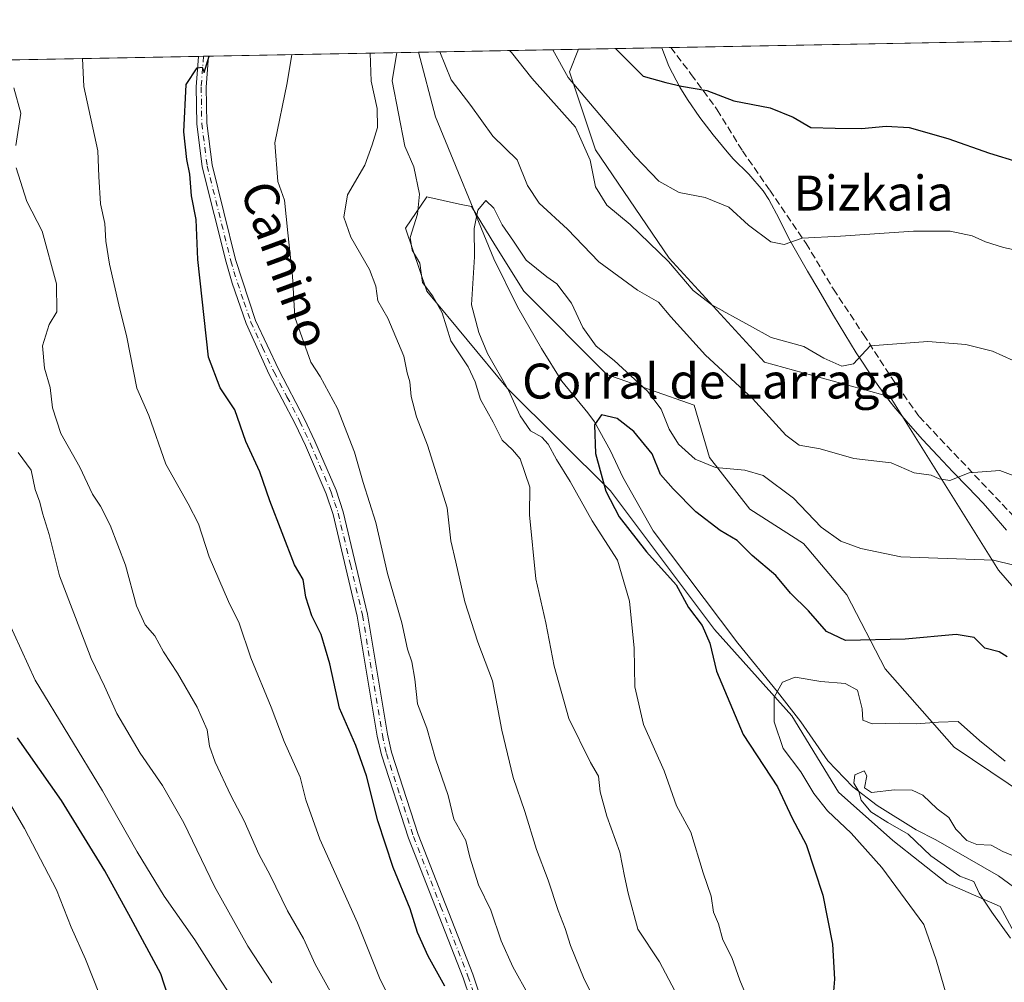
# Model space of a CAD drawing. Units: metres. Extents: x 628129 to 631590, y 4718046 to 4720427.
# Drawn here: x 631057 to 631283, y 4720206 to 4720427 of the extents above; entities that cross this region are included whole.
import ezdxf
from ezdxf.enums import TextEntityAlignment as Align

# ---------------------------------------------------------------- set-up
doc = ezdxf.new("R2010")
doc.units = ezdxf.units.M
doc.header["$MEASUREMENT"] = 0
doc.linetypes.add('DGN Style 3', pattern=[2.307223458686699, 1.648016756204785, -0.6592067024819142])
doc.linetypes.add('DGN Style 4', pattern=[2.6384748266838614, 1.318413404963828, -0.6592067024819142, 0.001648016756204785, -0.6592067024819142])
for name, color, linetype, lineweight in [('Arbolado forestal CxS', 92, 'Continuous', 0), ('Camino Cxs', 7, 'Continuous', 0), ('Camino eje', 30, 'DGN Style 4', 13), ('Comarca CxS', 21, 'Continuous', 0), ('Comunidad Autónoma CxS', 142, 'Continuous', 0), ('Corriente natural lineal', 142, 'Continuous', 13), ('Curva de nivel maestra', 30, 'Continuous', 30), ('Curva de nivel normal', 30, 'Continuous', 0), ('Matorral CxS', 135, 'Continuous', 0), ('Municipio', 91, 'Continuous', 13), ('Municipio CxS', 4, 'Continuous', 0), ('Provincia CxS', 1, 'Continuous', 0), ('Senda', 7, 'DGN Style 3', 0), ('Texto cartográfico', 7, 'Continuous', 0)]:
    doc.layers.add(name, color=color, linetype=linetype, lineweight=lineweight)
doc.styles.add('Style-Arial', font='txt')

# ---------------------------------------------------------------- blocks, each defined once
blk = doc.blocks.new('*U7')
at = {"layer": 'Arbolado forestal CxS', "color": 92, "linetype": 'Continuous', "lineweight": 0}
for points in [[(631291.9020999996, 4720246.1907, 769.0182000000059), (631271.1310999999, 4720260.1819, 769.2029999999941), (631255.3361000001, 4720278.1303, 773.4573999999994), (631246.5714999996, 4720295.0153, 777.4796000000061), (631236.6847000001, 4720306.7873, 778.3794999999955), (631224.3645000001, 4720314.679300001, 778.383600000001), (631215.1129000002, 4720326.470100001, 780.3965999999928), (631211.5822999999, 4720338.4299, 781.7540000000009), (631191.6520999996, 4720345.463099999, 778.3456000000006), (631172.6414999999, 4720364.585899999, 778.4924000000028), (631165.9697000004, 4720375.1831, 779.5831999999937), (631160.6249000002, 4720383.914899999, 780.8252000000067), (631157.9068999998, 4720384.508500001, 781.553899999999), (631150.3787000002, 4720386.1527, 784.6411999999983), (631145.4956999999, 4720379.0251, 785.757500000007), (631150.3715000004, 4720364.565099999, 786.3803999999947), (631168.8391000006, 4720342.251300001, 781.0111000000034), (631192.4297000002, 4720318.8181, 775.8926999999967), (631216.2603000002, 4720287.137700001, 773.0072999999975), (631234.0179000003, 4720267.342700001, 768.1826000000001), (631244.7067, 4720249.879699999, 767.4048999999941), (631257.1195, 4720238.8159, 766.1616999999969), (631269.4943000004, 4720229.0219, 767.0720000000001), (631281.7402999997, 4720223.6679, 764.8974000000018), (631289.1410999997, 4720209.917099999, 764.014599999995)], [(630714.1200000001, 4720411.122500001, 860.1876000000049), (631185.1322, 4720419.9529, 797.3337999999932), (631183.0714999996, 4720414.8015, 795.2307000000002), (631189.0261000004, 4720396.937100001, 789.8873000000021), (631205.8979000002, 4720372.1251, 790.0338000000047), (631227.7320999998, 4720348.3057, 788.1229000000022), (631256.5141000003, 4720340.365700001, 788.5173000000068), (631281.3255000003, 4720300.6667, 779.6088000000018), (631301.1747000003, 4720277.8399, 777.8340000000027), (631314.0766000003, 4720253.027899999, 775.061799999996), (631329.9556999998, 4720220.2763, 770.2832000000053), (631346.8276000004, 4720199.4343, 768.812300000005), (631373.6239, 4720159.735300001, 763.3003999999929), (631391.4880999997, 4720119.0439, 754.8864000000032), (631410.3447000004, 4720084.3073, 753.4455000000017), (631435.1561000004, 4720046.5933, 753.5060999999987)]]:
    blk.add_polyline3d(points, dxfattribs=at)
blk = doc.blocks.new('*U16')
at = {"layer": 'Matorral CxS', "color": 135, "linetype": 'Continuous', "lineweight": 0}
blk.add_polyline3d([(631301.1747000003, 4720277.8399, 777.8340000000027), (631281.3255000003, 4720300.6667, 779.6088000000018), (631256.5141000003, 4720340.365700001, 788.5173000000068), (631227.7320999998, 4720348.3057, 788.1229000000022), (631205.8979000002, 4720372.1251, 790.0338000000047), (631189.0261000004, 4720396.937100001, 789.8873000000021), (631183.0714999996, 4720414.8015, 795.2307000000002), (631185.1322, 4720419.9529, 797.3337999999932), (631318.0636999998, 4720422.445, 809.0681999999942)], dxfattribs=at)

msp = doc.modelspace()

# ---------------------------------------------------------------- linework, layer by layer
at = {"layer": 'Arbolado forestal CxS', "color": 92, "linetype": 'Continuous', "lineweight": 0, "extrusion": (0.3085245998880248, 0.00578379037628485, 0.9511987799786212), "elevation": 222772.7688022472, "flags": 128}
msp.add_lwpolyline([(4707760.207126169, -684108.158369569), (4707760.207126169, -684158.7567890882)], dxfattribs=at)
at = {"layer": 'Arbolado forestal CxS', "color": 92, "linetype": 'Continuous', "lineweight": 0, "extrusion": (-0.3352154918660026, -0.006284204063977695, 0.942120524557403), "elevation": -240495.9322285731, "flags": 128}
msp.add_lwpolyline([(-4707760.099965208, 678132.4550327453), (-4707760.099965208, 678171.3539178171)], dxfattribs=at)
at = {"layer": 'Arbolado forestal CxS', "color": 92, "linetype": 'Continuous', "lineweight": 0, "extrusion": (0.1556742006539659, 0.002918461471843825, 0.9878041434583004), "elevation": 112812.3279478059, "flags": 128}
msp.add_lwpolyline([(4707759.754556717, -710182.1116895694), (4707759.754556717, -710567.4244764437)], dxfattribs=at)
at = {"layer": 'Arbolado forestal CxS', "color": 92, "linetype": 'Continuous', "lineweight": 0, "extrusion": (0.05599329278207067, 0.001055355361331345, 0.9984305871659196), "elevation": 41117.75665534909, "flags": 128}
msp.add_lwpolyline([(4707687.342197653, -718765.4769726046), (4707687.342197653, -718766.6090500135)], dxfattribs=at)
at = {"layer": 'Arbolado forestal CxS', "color": 92, "linetype": 'Continuous', "lineweight": 0, "extrusion": (0.0558124746665947, 0.001046916074673223, 0.9984407201423245), "elevation": 40963.81362258333, "flags": 128}
msp.add_lwpolyline([(4707752.199659131, -718350.4803810884), (4707752.199659131, -718351.6125452643)], dxfattribs=at)
at = {"layer": 'Arbolado forestal CxS', "color": 92, "linetype": 'Continuous', "lineweight": 0}
for points in [[(631185.1322, 4720419.953000001, 797.3337999999932), (631183.0714999996, 4720414.8015, 795.2307000000002), (631189.0261000004, 4720396.937100001, 789.8873000000021), (631205.8979000002, 4720372.1251, 790.0338000000047), (631227.7320999998, 4720348.3057, 788.1229000000022), (631256.5141000003, 4720340.365700001, 788.5173000000068), (631281.3255000003, 4720300.6667, 779.6088000000018), (631301.1747000003, 4720277.8399, 777.8340000000027), (631314.0766000003, 4720253.027899999, 775.061799999996), (631329.9556999998, 4720220.2763, 770.2832000000053), (631346.8276000004, 4720199.4343, 768.812300000005), (631373.6239, 4720159.735300001, 763.3003999999929), (631391.4880999997, 4720119.0439, 754.8864000000032), (631410.3447000004, 4720084.3073, 753.4455000000017), (631435.1561000004, 4720046.5933, 753.5060999999987), (631447.0653999997, 4720012.849300001, 748.0979999999981), (631464.9296000004, 4719980.0977, 744.5025000000023), (631488.7484999998, 4719945.361099999, 738.9422999999952), (631518.5217000004, 4719875.887900001, 730.3634000000021), (631537.3783, 4719843.136299999, 727.8754000000046), (631551.2725000001, 4719810.3847, 723.1322999999975), (631557.9063999997, 4719803.474300001, 723.4005999999936)], [(631289.1410999997, 4720209.917099999, 764.014599999995), (631281.7402999997, 4720223.6679, 764.8974000000018), (631269.4943000004, 4720229.0219, 767.0720000000001), (631257.1195, 4720238.8159, 766.1616999999969), (631244.7067, 4720249.879699999, 767.4048999999941), (631234.0179000003, 4720267.342700001, 768.1826000000001), (631216.2603000002, 4720287.137700001, 773.0072999999975), (631192.4297000002, 4720318.8181, 775.8926999999967), (631168.8391000006, 4720342.251300001, 781.0111000000034), (631150.3715000004, 4720364.565099999, 786.3803999999947), (631145.4956999999, 4720379.0251, 785.757500000007), (631150.3787000002, 4720386.1527, 784.6411999999983), (631157.9068999998, 4720384.508500001, 781.553899999999), (631160.6249000002, 4720383.914899999, 780.8252000000067), (631165.9697000004, 4720375.1831, 779.5831999999937), (631172.6414999999, 4720364.585899999, 778.4924000000028), (631191.6520999996, 4720345.463099999, 778.3456000000006), (631211.5822999999, 4720338.4299, 781.7540000000009), (631215.1129000002, 4720326.470100001, 780.3965999999928), (631224.3645000001, 4720314.679300001, 778.383600000001), (631236.6847000001, 4720306.7873, 778.3794999999955), (631246.5714999996, 4720295.0153, 777.4796000000061), (631255.3361000001, 4720278.1303, 773.4573999999994), (631271.1310999999, 4720260.1819, 769.2029999999941), (631291.9020999996, 4720246.1907, 769.0182000000059)], [(631291.9020999996, 4720246.1907, 769.0182000000059), (631271.1310999999, 4720260.1819, 769.2029999999941), (631255.3361000001, 4720278.1303, 773.4573999999994), (631246.5714999996, 4720295.0153, 777.4796000000061), (631236.6847000001, 4720306.7873, 778.3794999999955), (631224.3645000001, 4720314.679300001, 778.383600000001), (631215.1129000002, 4720326.470100001, 780.3965999999928), (631211.5822999999, 4720338.4299, 781.7540000000009), (631191.6520999996, 4720345.463099999, 778.3456000000006), (631172.6414999999, 4720364.585899999, 778.4924000000028), (631165.9697000004, 4720375.1831, 779.5831999999937), (631160.6249000002, 4720383.914899999, 780.8252000000067), (631157.9068999998, 4720384.508500001, 781.553899999999), (631150.3787000002, 4720386.1527, 784.6411999999983), (631145.4956999999, 4720379.0251, 785.757500000007), (631150.3715000004, 4720364.565099999, 786.3803999999947), (631168.8391000006, 4720342.251300001, 781.0111000000034), (631192.4297000002, 4720318.8181, 775.8926999999967), (631216.2603000002, 4720287.137700001, 773.0072999999975), (631234.0179000003, 4720267.342700001, 768.1826000000001), (631244.7067, 4720249.879699999, 767.4048999999941), (631257.1195, 4720238.8159, 766.1616999999969), (631269.4943000004, 4720229.0219, 767.0720000000001), (631281.7402999997, 4720223.6679, 764.8974000000018), (631289.1410999997, 4720209.917099999, 764.014599999995)], [(631291.9020999996, 4720246.1907, 769.0182000000059), (631271.1310999999, 4720260.1819, 769.2029999999941), (631255.3361000001, 4720278.1303, 773.4573999999994), (631246.5714999996, 4720295.0153, 777.4796000000061), (631236.6847000001, 4720306.7873, 778.3794999999955), (631224.3645000001, 4720314.679300001, 778.383600000001), (631215.1129000002, 4720326.470100001, 780.3965999999928), (631211.5822999999, 4720338.4299, 781.7540000000009), (631191.6520999996, 4720345.463099999, 778.3456000000006), (631172.6414999999, 4720364.585899999, 778.4924000000028), (631165.9697000004, 4720375.1831, 779.5831999999937), (631160.6249000002, 4720383.914899999, 780.8252000000067), (631157.9068999998, 4720384.508500001, 781.553899999999), (631150.3787000002, 4720386.1527, 784.6411999999983), (631145.4956999999, 4720379.0251, 785.757500000007), (631150.3715000004, 4720364.565099999, 786.3803999999947), (631168.8391000006, 4720342.251300001, 781.0111000000034), (631192.4297000002, 4720318.8181, 775.8926999999967), (631216.2603000002, 4720287.137700001, 773.0072999999975), (631234.0179000003, 4720267.342700001, 768.1826000000001), (631244.7067, 4720249.879699999, 767.4048999999941), (631257.1195, 4720238.8159, 766.1616999999969), (631269.4943000004, 4720229.0219, 767.0720000000001), (631281.7402999997, 4720223.6679, 764.8974000000018), (631289.1410999997, 4720209.917099999, 764.014599999995)]]:
    msp.add_polyline3d(points, dxfattribs=at)
at = {"layer": 'Camino Cxs', "color": 7, "linetype": 'Continuous', "lineweight": 0, "extrusion": (0.09670904392389777, 0.001831237923989534, 0.9953110103836847), "elevation": 70473.37947863311, "flags": 128}
msp.add_lwpolyline([(4707624.243130168, -716897.5366991198), (4707624.243130169, -716899.8080546668)], dxfattribs=at)
at = {"layer": 'Camino Cxs', "color": 7, "linetype": 'Continuous', "lineweight": 0}
for points in [[(631161.8901000004, 4720197.860099999, 799.817200000005), (631158.6801000005, 4720207.3301, 799.4866000000038), (631146.1700999998, 4720239.3301, 799.6919999999955), (631139.9901000002, 4720258.390100001, 799.271900000007), (631139.0301000001, 4720262.690099999, 798.8521000000038), (631134.4600999998, 4720290.1501, 798.6876000000047), (631128.9401000004, 4720313.4001, 797.957899999994), (631127.3501000004, 4720318.140100001, 797.8037999999942), (631122.5701000001, 4720329.2401, 797.7529000000069), (631120.2401000002, 4720334.2301, 797.8997999999993), (631114.3201000001, 4720345.5001, 798.3184000000037), (631109.0401, 4720357.130100001, 798.5161999999983), (631105.7901, 4720366.4001, 798.8594000000013), (631104.4200999998, 4720371.200099999, 798.9876999999979), (631098.9700999996, 4720393.050100001, 799.6946999999927), (631097.7200999996, 4720402.880100001, 799.8874999999972), (631097.6001000004, 4720411.350099999, 800.0048999999999), (631098.1101000002, 4720418.3201, 800.0268999999971), (631100.3704000004, 4720418.363800001, 799.8071999999956), (631100.3701, 4720418.360099999, 799.8071999999956), (631099.8501000004, 4720411.280099999, 799.748900000006), (631099.9700999996, 4720403.040100001, 799.6129999999977), (631101.1901000004, 4720393.470100001, 799.449299999993), (631106.6001000004, 4720371.780099999, 798.747199999998), (631111.1700999998, 4720357.880100001, 798.4670999999945), (631116.4901000002, 4720346.5601, 798.0840999999928), (631122.4001000002, 4720335.300100001, 797.7402000000002), (631124.7701000003, 4720330.2301, 797.5838999999978), (631129.6101000002, 4720319.0001, 797.7176999999938), (631131.2600999996, 4720314.0601, 798.0633999999991), (631136.8300999999, 4720290.630100001, 798.8840999999958), (631141.4001000002, 4720263.1501, 798.4952000000048), (631142.3201000001, 4720259.030099999, 798.450800000006), (631148.4401000004, 4720240.140100001, 800.4382000000041), (631160.9501, 4720208.1601, 799.7981000000001), (631164.5000999998, 4720197.440099999, 799.755999999994)], [(631161.8901000004, 4720197.860099999, 799.817200000005), (631158.6801000005, 4720207.3301, 799.4866000000038), (631146.1700999998, 4720239.3301, 799.6919999999955), (631139.9901000002, 4720258.390100001, 799.271900000007), (631139.0301000001, 4720262.690099999, 798.8521000000038), (631134.4600999998, 4720290.1501, 798.6876000000047), (631128.9401000004, 4720313.4001, 797.957899999994), (631127.3501000004, 4720318.140100001, 797.8037999999942), (631122.5701000001, 4720329.2401, 797.7529000000069), (631120.2401000002, 4720334.2301, 797.8997999999993), (631114.3201000001, 4720345.5001, 798.3184000000037), (631109.0401, 4720357.130100001, 798.5161999999983), (631105.7901, 4720366.4001, 798.8594000000013), (631104.4200999998, 4720371.200099999, 798.9876999999979), (631098.9700999996, 4720393.050100001, 799.6946999999927), (631097.7200999996, 4720402.880100001, 799.8874999999972), (631097.6001000004, 4720411.350099999, 800.0048999999999), (631098.1101000002, 4720418.321000001, 800.0268999999971)], [(631100.3704000004, 4720418.363800001, 799.8071999999956), (631100.3701, 4720418.360099999, 799.8071999999956), (631099.8501000004, 4720411.280099999, 799.748900000006), (631099.9700999996, 4720403.040100001, 799.6129999999977), (631101.1901000004, 4720393.470100001, 799.449299999993), (631106.6001000004, 4720371.780099999, 798.747199999998), (631111.1700999998, 4720357.880100001, 798.4670999999945), (631116.4901000002, 4720346.5601, 798.0840999999928), (631122.4001000002, 4720335.300100001, 797.7402000000002), (631124.7701000003, 4720330.2301, 797.5838999999978), (631129.6101000002, 4720319.0001, 797.7176999999938), (631131.2600999996, 4720314.0601, 798.0633999999991), (631136.8300999999, 4720290.630100001, 798.8840999999958), (631141.4001000002, 4720263.1501, 798.4952000000048), (631142.3201000001, 4720259.030099999, 798.450800000006), (631148.4401000004, 4720240.140100001, 800.4382000000041), (631160.9501, 4720208.1601, 799.7981000000001), (631164.5000999998, 4720197.440099999, 799.755999999994)]]:
    msp.add_polyline3d(points, dxfattribs=at)
at = {"layer": 'Camino eje', "color": 30, "linetype": 'DGN Style 4', "lineweight": 13}
msp.add_polyline3d([(631099.2402999997, 4720418.342599999, 799.9168999999966), (631099.2401000002, 4720418.340100001, 799.9168999999966), (631098.7251000004, 4720411.315099999, 799.8770999999979), (631098.8450999996, 4720402.960100001, 799.7504000000046), (631100.0800999999, 4720393.2601, 799.5712999999961), (631105.5100999996, 4720371.4901, 798.866599999994), (631106.1951000001, 4720369.090100001, 798.8007999999973), (631108.4801000003, 4720362.140100001, 798.4694000000018), (631110.1051000003, 4720357.505100001, 798.498900000006), (631112.7451, 4720351.690099999, 798.3895000000048), (631115.4051000001, 4720346.030099999, 798.1897000000026), (631118.3651000002, 4720340.395099999, 797.864400000006), (631121.3201000001, 4720334.765100001, 797.819399999993), (631123.6700999998, 4720329.735099999, 797.6772999999957), (631128.4801000003, 4720318.5701, 797.7641000000004), (631129.2751000002, 4720316.200099999, 797.869000000006), (631130.1001000004, 4720313.7301, 798.0157000000036), (631132.8850999996, 4720302.015100001, 798.0491999999941), (631135.6451000003, 4720290.390100001, 798.773000000001), (631140.2150999998, 4720262.920100001, 798.672200000001), (631141.1551000001, 4720258.710100001, 798.8423999999941), (631144.2451, 4720249.1801, 799.1364999999934), (631147.3051000005, 4720239.735099999, 799.9161000000023), (631153.5601000005, 4720223.735099999, 799.0203000000038), (631159.8151000004, 4720207.745100001, 799.6190999999964), (631161.4200999998, 4720203.0101, 799.7348000000056)], dxfattribs=at)
at = {"layer": 'Comarca CxS', "color": 21, "linetype": 'Continuous', "lineweight": 0, "flags": 128}
msp.add_lwpolyline([(631589.9500009912, 4718113.369982803), (628171.8200009662, 4718049.309982801), (628171.441419706, 4718069.825114115), (628129.1300009665, 4720362.659982775), (628618.829300659, 4720371.840698131), (631204.1938870492, 4720420.310231109), (631546.0900009924, 4720426.719982778), (631557.154308616, 4719843.144605691)], close=True, dxfattribs=at)
at = {"layer": 'Comunidad Autónoma CxS', "color": 142, "linetype": 'Continuous', "lineweight": 0, "flags": 128}
msp.add_lwpolyline([(631589.9500009912, 4718113.369982803), (628171.8200009662, 4718049.309982801), (628171.441419706, 4718069.825114115), (628129.1300009665, 4720362.659982775), (628618.829300659, 4720371.840698131), (631204.1938870492, 4720420.310231109), (631546.0900009924, 4720426.719982778), (631557.154308616, 4719843.144605691)], close=True, dxfattribs=at)
at = {"layer": 'Corriente natural lineal', "color": 142, "linetype": 'Continuous', "lineweight": 13}
msp.add_polyline3d([(631148.4912, 4720419.265900001, 784.2920000000014), (631152.3400999998, 4720404.4901, 782.9189999999944), (631165.7100999998, 4720371.9901, 779.499299999996), (631171.1501000002, 4720360.9901, 778.0130000000064), (631176.6601, 4720351.4301, 776.1763000000064), (631181.2901, 4720343.940099999, 775.9266999999965), (631187.2801000001, 4720336.700099999, 775.7130999999936), (631188.8000999996, 4720334.640100001, 775.8934000000008), (631192.4600999998, 4720328.040100001, 774.6686999999947), (631195.3101000005, 4720322.0001, 773.9853000000003), (631202.2500999998, 4720309.690099999, 771.8782000000066), (631221.6001000004, 4720283.9801, 770.9916999999988), (631230.7001, 4720272.8101, 770.0454000000027), (631236.0301000001, 4720265.950099999, 767.5917000000045), (631242.2500999998, 4720257.0101, 766.3543000000063), (631247.9501, 4720251.100099999, 765.8562999999995), (631253.5301000001, 4720246.8101, 765.0783999999985), (631262.4501, 4720241.2401, 764.3475000000036), (631266.9501, 4720238.9301, 765.2535999999964), (631281.3400999998, 4720230.690099999, 764.6885000000038), (631287.0100999996, 4720226.5001, 764.6263999999939)], dxfattribs=at)
at = {"layer": 'Curva de nivel maestra', "color": 30, "linetype": 'Continuous', "lineweight": 30, "flags": 128}
for points, elevation in [([(631193.5686999997, 4720420.111), (631199.9299999997, 4720413.800100001), (631205.1500000004, 4720412.3201), (631208.7000000002, 4720411.520099999), (631214.5, 4720410.4901), (631220.7300000006, 4720408.1501), (631229.0099999999, 4720406.5601), (631234.2699999996, 4720404.420100001), (631238.3399999999, 4720402.0601), (631243.9199999999, 4720401.860099999), (631249.9199999999, 4720401.790100001), (631255.5899999999, 4720402.380100001), (631260.8700000001, 4720402.0101), (631269.7300000006, 4720399.530099999), (631279.2400000002, 4720396.140100001), (631285.75, 4720394.1501)], 800), ([(631154.5300000003, 4720205.460100001), (631150.6600000003, 4720212.340100001), (631148.2300000006, 4720217.700099999), (631146.54, 4720223.1501), (631142.7199999997, 4720232.640100001), (631139.1399999997, 4720243.270099999), (631136.5800000001, 4720253.600099999), (631134.1500000004, 4720260.5801), (631130.4100000003, 4720269.120100001), (631128.1399999997, 4720279.210100001), (631126.1799999997, 4720285.940099999), (631124.0800000001, 4720290.210100001), (631122.7100000001, 4720294.5101), (631122.0499999998, 4720298.520099999), (631120.0899999999, 4720301.880100001), (631114.4400000004, 4720316.5701), (631112.1799999997, 4720323.210100001), (631108.9400000004, 4720330.1801), (631106.4000000004, 4720337.380100001), (631103.04, 4720342.4001), (631100.3600000005, 4720349.470100001), (631097.9100000003, 4720371.840100001), (631097.5899999999, 4720381.0001), (631096.5300000003, 4720386.380100001), (631096.1500000004, 4720391.380100001), (631095.4000000004, 4720394.720100001), (631094.75, 4720401.050100001), (631095.3099999997, 4720411.850099999), (631097.7699999996, 4720415.710100001), (631098.9699999997, 4720415.8201), (631099.3600000005, 4720414.600099999), (631100.5177999996, 4720418.3665)], 800), ([(631283.3300000001, 4720280.8301), (631281.5099999999, 4720282.0001), (631278.2199999997, 4720282.800100001), (631275.7400000002, 4720285.280099999), (631271.6200000001, 4720285.970100001), (631259.9100000003, 4720284.9101), (631246.2999999998, 4720284.5701), (631241.9299999997, 4720286.640100001), (631237.7999999998, 4720291.370100001), (631233.6699999999, 4720295.4101), (631230.3399999999, 4720299.470100001), (631224.9199999999, 4720304.050100001), (631221.4699999997, 4720307.460100001), (631217.5499999998, 4720309.7501), (631211.9800000006, 4720314.0101), (631206.8099999997, 4720319.290100001), (631203.8799999999, 4720322.610099999), (631201.9900000002, 4720327.360099999), (631197.7999999998, 4720332.460100001), (631193.9699999997, 4720335.380100001), (631190.3600000005, 4720336.2601), (631188.7999999998, 4720333.950099999), (631189.0300000003, 4720327.4301), (631191.3799999999, 4720318.7401), (631194.4400000004, 4720312.9101), (631200.7400000002, 4720304.870100001), (631207.5099999999, 4720297.300100001), (631210.3600000005, 4720292.170100001), (631213.4699999997, 4720288.050100001), (631215.2199999997, 4720284.0101), (631216.7400000002, 4720277.540100001), (631222.8399999999, 4720263.040100001), (631230.7300000006, 4720251.120100001), (631234.0599999997, 4720243.890100001), (631237.2599999999, 4720237.880100001), (631241.0599999997, 4720226.2601), (631243.3099999997, 4720215.050100001), (631243.7800000003, 4720207.050100001), (631243.4600000001, 4720203.4001)], 775), ([(631093.5199999996, 4720195.7601), (631089.4400000004, 4720208.2601), (631082.5700000003, 4720221.040100001), (631076.6600000003, 4720231.8201), (631066.7100000001, 4720247.9901), (631056.6200000001, 4720262.3201)], 825)]:
    msp.add_lwpolyline(points, dxfattribs=dict(at, elevation=elevation))
at = {"layer": 'Curva de nivel normal', "color": 30, "linetype": 'Continuous', "lineweight": 0, "flags": 128}
for points, elevation in [([(631173.8200000003, 4720203.140100001), (631170.0800000001, 4720209.840100001), (631167.3899999997, 4720215.850099999), (631165.0300000003, 4720222.8301), (631162.2100000001, 4720228.6801), (631160.2100000001, 4720235.0101), (631159.2999999998, 4720238.770099999), (631156.5899999999, 4720243.720100001), (631155.29, 4720249.090100001), (631152.3700000001, 4720257.5101), (631150.3600000005, 4720264.5001), (631148.2699999996, 4720270.090100001), (631147.6399999997, 4720275.700099999), (631146.9500000002, 4720279.720100001), (631146, 4720282.620100001), (631144.6500000004, 4720288.600099999), (631141.3799999999, 4720299.940099999), (631138.6799999997, 4720311.630100001), (631135.8099999997, 4720320.780099999), (631133.8399999999, 4720327.6801), (631129.9400000004, 4720337.670100001), (631125.9600000001, 4720345.0601), (631123.8099999997, 4720348.340100001), (631120.1399999997, 4720358.5801), (631119.6600000003, 4720368.040100001), (631118.5199999996, 4720377.9301), (631117.7599999999, 4720385.420100001), (631116.2800000003, 4720389.6501), (631115.5700000003, 4720398.550100001), (631118.4100000003, 4720412.280099999), (631119.5067999996, 4720418.7226)], 795), ([(631137.4477000004, 4720419.059), (631137.6500000004, 4720412.640100001), (631139.0499999998, 4720406.360099999), (631139.0800000001, 4720402.050100001), (631137.8499999996, 4720398.050100001), (631136.1600000003, 4720393.380100001), (631132.2199999997, 4720386.590100001), (631131.3499999996, 4720381.540100001), (631133.0099999999, 4720376.960100001), (631137.2599999999, 4720369.520099999), (631138.7100000001, 4720365.7501), (631139.1900000004, 4720362.380100001), (631141.4600000001, 4720358.390100001), (631145.0899999999, 4720349.710100001), (631145.9000000004, 4720345.9001), (631146.5199999996, 4720343.790100001), (631146.8099999997, 4720340.4901), (631148.0599999997, 4720335.8301), (631150.5300000003, 4720329.3101), (631155.04, 4720314.970100001), (631155.8899999997, 4720307.380100001), (631157.0700000003, 4720302.5601), (631159.1200000001, 4720293.420100001), (631162.0599999997, 4720284.190099999), (631165.4600000001, 4720275.350099999), (631167.5999999996, 4720264.090100001), (631170.1600000003, 4720253.2301), (631172.8200000003, 4720245.4301), (631175.5099999999, 4720236.720100001), (631178.1900000004, 4720229.720100001), (631180.4800000006, 4720222.790100001), (631182.1100000005, 4720218.6801), (631183.2800000003, 4720214.790100001), (631186.4000000004, 4720207.050100001), (631189.0800000001, 4720201.840100001)], 790), ([(631207.2199999997, 4720204.380100001), (631203.6699999999, 4720210.9901), (631198.7300000006, 4720218.520099999), (631196.5199999996, 4720226.7301), (631195.6500000004, 4720230.600099999), (631194.5999999996, 4720236.120100001), (631191.5899999999, 4720244.4001), (631190.0800000001, 4720249.920100001), (631189.7400000002, 4720253.520099999), (631187.8799999999, 4720256.670100001), (631182.9500000002, 4720266.7501), (631179.5800000001, 4720278.710100001), (631177.6299999999, 4720288.610099999), (631175.3600000005, 4720298.720100001), (631173.8799999999, 4720313.380100001), (631174.0199999996, 4720319.720100001), (631171.75, 4720326.1501), (631170.04, 4720328.2401), (631167.6799999997, 4720330.4801), (631165.5499999998, 4720334.5801), (631162.6900000004, 4720339.7301), (631161.4699999997, 4720343.780099999), (631159.8799999999, 4720347.2601), (631155.8799999999, 4720353.170100001), (631153.9100000003, 4720359.620100001), (631151.7300000006, 4720363.4001), (631149.4000000004, 4720366.520099999), (631148.8099999997, 4720370.9901), (631147.04, 4720373.960100001), (631146.5499999998, 4720376.880100001), (631148.29, 4720382.2301), (631148.75, 4720386.800100001), (631147.4199999999, 4720393.030099999), (631145.3499999996, 4720397.7301), (631142.4500000002, 4720412.7301), (631143.5044999998, 4720419.172599999)], 785.0000000000001), ([(631153.3326000003, 4720419.356899999), (631155.9600000001, 4720412.9801), (631160.4800000006, 4720407.100099999), (631165.5, 4720400.0801), (631171.0499999998, 4720394.600099999), (631173.4500000002, 4720388.7501), (631176.1399999997, 4720384.6801), (631182.6299999999, 4720378.7601), (631189.7999999998, 4720371.270099999), (631198.6799999997, 4720364.8101), (631203.4600000001, 4720362.0801), (631206.2400000002, 4720358.690099999), (631214.2000000002, 4720349.880100001), (631224.9600000001, 4720340.0101), (631232.6200000001, 4720331.590100001), (631235.7000000002, 4720329.340100001), (631240.4600000001, 4720328.450099999), (631248.2199999997, 4720326.2601), (631256.7699999996, 4720325.2301), (631261.9800000006, 4720323.0101), (631265.8899999997, 4720322.4101), (631267.7000000002, 4720321.5801), (631270.1699999999, 4720321.210100001), (631274.5899999999, 4720322.970100001), (631281.5899999999, 4720323.530099999), (631291.4100000003, 4720319.880100001)], 785), ([(631287.0099999999, 4720347.6601), (631279.9600000001, 4720350.8301), (631273.8700000001, 4720352.3201), (631265.1699999999, 4720353.0801), (631251.9199999999, 4720352.050100001), (631248.0899999999, 4720347.950099999), (631245.4299999997, 4720347.4001), (631241.29, 4720349.2601), (631236.7599999999, 4720351.890100001), (631229.2599999999, 4720353.9301), (631224.2999999998, 4720356.7401), (631215.6699999999, 4720361.4301), (631211.4000000004, 4720364.7301), (631205.7699999996, 4720371.360099999), (631196.9400000004, 4720379.850099999), (631191.5899999999, 4720384.220100001), (631189, 4720388.420100001), (631187.8099999997, 4720394.550100001), (631184.4500000002, 4720402.130100001), (631174.4299999997, 4720413.3301), (631169.8099999997, 4720419.220100001), (631169.3189000003, 4720419.656500001)], 790), ([(631179.2829, 4720419.8433), (631182.79, 4720413.4801), (631198.1200000001, 4720395.420100001), (631203.4900000002, 4720389.7301), (631208.2199999997, 4720387.120100001), (631214.1100000005, 4720386.050100001), (631219.5800000001, 4720383.8201), (631224.0300000003, 4720379.700099999), (631229.2000000002, 4720375.860099999), (631232.25, 4720375.290100001), (631236.3700000001, 4720376.7401), (631245.1600000003, 4720377.1501), (631261.8600000005, 4720378.3201), (631270.2599999999, 4720378.270099999), (631275.3099999997, 4720377.270099999), (631278.3200000003, 4720375.840100001), (631282.4800000006, 4720374.5601), (631287.1399999997, 4720373.590100001)], 795), ([(631144.0599999997, 4720198.130100001), (631139.5199999996, 4720207.350099999), (631134.5, 4720219.920100001), (631125.8899999997, 4720239.100099999), (631122.6900000004, 4720248.090100001), (631121.3799999999, 4720253.3101), (631117.7199999997, 4720261.4301), (631114.7300000006, 4720269.290100001), (631110.0499999998, 4720280.590100001), (631107.4100000003, 4720288.540100001), (631104.9400000004, 4720293.5101), (631100.54, 4720303.7601), (631098.0599999997, 4720311.300100001), (631095.7599999999, 4720315.9001), (631090.5899999999, 4720324.940099999), (631086.7300000006, 4720336.0801), (631083.9800000006, 4720342.380100001), (631081.7199999997, 4720354.0601), (631079.8300000001, 4720361.440099999), (631077.6900000004, 4720370.7301), (631076.8799999999, 4720376.050100001), (631076.6699999999, 4720380.050100001), (631075.6600000003, 4720384.5801), (631075.2400000002, 4720390.8301), (631075.0300000003, 4720396.6801), (631071.8600000005, 4720411.4101), (631071.4985999997, 4720417.8226)], 805), ([(631056.25, 4720397.9301), (631057.4199999999, 4720405.3201), (631055.8300000001, 4720411.110099999)], 810), ([(631132.4199999999, 4720196.720100001), (631124.8399999999, 4720210.5101), (631122.1200000001, 4720216.380100001), (631118.4699999997, 4720222.7301), (631114.4800000006, 4720230.840100001), (631111.8899999997, 4720235.690099999), (631108.5300000003, 4720243.3201), (631105.5099999999, 4720249.090100001), (631101.8799999999, 4720256.710100001), (631100.6100000005, 4720260.380100001), (631100.0599999997, 4720264.120100001), (631097.7699999996, 4720269.340100001), (631093.2599999999, 4720277.100099999), (631090.0499999998, 4720281.970100001), (631088.0899999999, 4720285.670100001), (631085.8600000005, 4720288.1601), (631083.8600000005, 4720292.5601), (631081.3700000001, 4720301.800100001), (631077.8799999999, 4720310.960100001), (631075.6399999997, 4720315.370100001), (631073.79, 4720318.120100001), (631070.9500000002, 4720324.3101), (631066.5800000001, 4720331.960100001), (631064.6299999999, 4720337.860099999), (631064.1299999999, 4720342.520099999), (631062.8099999997, 4720346.950099999), (631062.3499999996, 4720352.090100001), (631063.9100000003, 4720356.9301), (631065.6500000004, 4720359.850099999), (631065.5700000003, 4720366.2301), (631062.3200000003, 4720378.3301), (631058.79, 4720385.090100001), (631056.3200000003, 4720392.800100001)], 810), ([(631225.7300000006, 4720198.0001), (631222.0999999996, 4720206.850099999), (631220.2599999999, 4720212.0001), (631218.1600000003, 4720216.050100001), (631217.2199999997, 4720219.720100001), (631216.0499999998, 4720222.390100001), (631215.5499999998, 4720226.0801), (631213.6699999999, 4720231.390100001), (631210.8899999997, 4720240.720100001), (631207.54, 4720246.720100001), (631204.7699999996, 4720254.720100001), (631200.04, 4720265.350099999), (631198.0499999998, 4720273.960100001), (631197.8899999997, 4720282.860099999), (631196.7800000003, 4720293.600099999), (631194.0899999999, 4720302.9901), (631188.2599999999, 4720311.960100001), (631183.2400000002, 4720320.970100001), (631180.0599999997, 4720326.0001), (631178.1799999997, 4720329.550100001), (631176.7000000002, 4720331.140100001), (631174.1600000003, 4720332.620100001), (631171.75, 4720336.050100001), (631169.1100000005, 4720341.9001), (631164.3200000003, 4720350.280099999), (631162.2800000003, 4720355.0801), (631160.6299999999, 4720361.420100001), (631161.3200000003, 4720372.450099999), (631161.2000000002, 4720378.880100001), (631162.0800000001, 4720383.130100001), (631163.9000000004, 4720385.340100001), (631165.7699999996, 4720383.5801), (631167.6200000001, 4720379.7501), (631170.2400000002, 4720376.040100001), (631173.1799999997, 4720371.640100001), (631177.8700000001, 4720367.8201), (631180.2000000002, 4720366.270099999), (631183.5499999998, 4720361.8301), (631186.1399999997, 4720356.2501), (631189.1799999997, 4720351.950099999), (631193.3099999997, 4720348.690099999), (631200.9500000002, 4720341.700099999), (631204.0899999999, 4720337.530099999), (631205.9000000004, 4720332.950099999), (631208.0599999997, 4720329.550100001), (631211.8399999999, 4720326.130100001), (631216.4699999997, 4720324.190099999), (631223.2199999997, 4720323.5801), (631227.4199999999, 4720322.390100001), (631234.3499999996, 4720317.1501), (631240.7000000002, 4720310.5001), (631245.1799999997, 4720307.3201), (631249.8300000001, 4720305.620100001), (631258.9800000006, 4720303.770099999), (631280.2000000002, 4720303.0001), (631284.8700000001, 4720301.8301)], 780), ([(631056.8200000003, 4720327.6501), (631059.79, 4720323.590100001), (631060.6600000003, 4720319.1601), (631061.7199999997, 4720316.280099999), (631062.4000000004, 4720313.7401), (631063.9000000004, 4720308.8201), (631066.25, 4720299.360099999), (631069.9199999999, 4720289.8301), (631073.5300000003, 4720280.5001), (631076.5800000001, 4720274.120100001), (631079.4299999997, 4720267.9001), (631084.7699999996, 4720258.7601), (631089.8200000003, 4720251.4001), (631094.7599999999, 4720242.840100001), (631101.79, 4720228.280099999), (631109.3600000005, 4720214.590100001), (631114.8799999999, 4720206.1801)], 815), ([(631105.7599999999, 4720202.890100001), (631102.4199999999, 4720207.880100001), (631097.2699999996, 4720216.0801), (631090.2300000006, 4720226.090100001), (631084.0800000001, 4720236.220100001), (631076.1200000001, 4720250.190099999), (631060.6799999997, 4720275.5001), (631052.6200000001, 4720293.040100001)], 820), ([(631269.3600000005, 4720203.5801), (631267.04, 4720211.5001), (631264.2400000002, 4720219.600099999), (631254.5800000001, 4720232.610099999), (631247.5800000001, 4720240.460100001), (631242.1699999999, 4720245.600099999), (631239, 4720249.530099999), (631236.0800000001, 4720254.540100001), (631232, 4720259.840100001), (631229.9199999999, 4720265.970100001), (631229.9400000004, 4720271.610099999), (631231.8499999996, 4720275.0801), (631234.7199999997, 4720276.2301), (631240.6100000005, 4720275.200099999), (631246.2000000002, 4720274.770099999), (631249.0199999996, 4720273.2501), (631250.0599999997, 4720268.960100001), (631250.2400000002, 4720266.380100001), (631252.3600000005, 4720265.4901), (631258.6799999997, 4720265.690099999), (631262.5599999997, 4720265.4901), (631267.5899999999, 4720265.870100001), (631272.1200000001, 4720266.050100001), (631276.9800000006, 4720261.6601), (631282.8499999996, 4720256.9801)], 770), ([(631050.7300000006, 4720254.190099999), (631058.2100000001, 4720241.5601), (631065.54, 4720227.530099999), (631068.9199999999, 4720218.9301), (631072.1900000004, 4720211.6601), (631075.4199999999, 4720203.5101), (631075.7000000002, 4720200.0701), (631073.7199999997, 4720197.790100001), (631072.6399999997, 4720194.190099999), (631072.6100000005, 4720188.140100001), (631071.7999999998, 4720178.840100001), (631070.3200000003, 4720170.220100001), (631064.0700000003, 4720157.7601), (631058.1399999997, 4720151.0601), (631053.9500000002, 4720147.800100001)], 830), ([(631284.04, 4720216.4001), (631279.79, 4720222.420100001), (631276.9199999999, 4720226.710100001), (631275.6500000004, 4720229.440099999), (631272.4800000006, 4720230.610099999), (631265.8399999999, 4720235.3101), (631260.6600000003, 4720240.2601), (631255.9699999997, 4720242.940099999), (631252.0899999999, 4720245.340100001), (631249.8899999997, 4720248.0601), (631249.3700000001, 4720249.9801), (631248.2000000002, 4720251.940099999), (631248.3899999997, 4720253.870100001), (631250.5300000003, 4720254.7601), (631251.1299999999, 4720253.620100001), (631250.6399999997, 4720250.860099999), (631252.2699999996, 4720249.8201), (631257.4900000002, 4720250.4001), (631261.54, 4720250.360099999), (631263.9699999997, 4720249.1601), (631267.2599999999, 4720246.0601), (631269.9600000001, 4720244.090100001), (631271.5800000001, 4720241.380100001), (631274.0800000001, 4720238.8201), (631276.3399999999, 4720237.9001), (631279.6600000003, 4720237.7301), (631282.29, 4720236.280099999), (631285.8399999999, 4720234.8201)], 765)]:
    msp.add_lwpolyline(points, dxfattribs=dict(at, elevation=elevation))
at = {"layer": 'Matorral CxS', "color": 135, "linetype": 'Continuous', "lineweight": 0, "extrusion": (-0.06637373253874192, -0.001244346110080314, 0.997794056522504), "elevation": -46969.49217299042, "flags": 128}
msp.add_lwpolyline([(-4707759.517662931, 718042.0737476962), (-4707759.517662931, 718154.1631600795)], dxfattribs=at)
at = {"layer": 'Matorral CxS', "color": 135, "linetype": 'Continuous', "lineweight": 0, "extrusion": (-0.1992370969717989, -0.003735736861421756, 0.9799441940541066), "elevation": -142608.397562398, "flags": 128}
msp.add_lwpolyline([(-4707757.619665081, 705294.8865174773), (-4707757.619665081, 705316.4314283694)], dxfattribs=at)
at = {"layer": 'Matorral CxS', "color": 135, "linetype": 'Continuous', "lineweight": 0}
msp.add_polyline3d([(631185.1322, 4720419.953000001, 797.3337999999932), (631183.0714999996, 4720414.8015, 795.2307000000002), (631189.0261000004, 4720396.937100001, 789.8873000000021), (631205.8979000002, 4720372.1251, 790.0338000000047), (631227.7320999998, 4720348.3057, 788.1229000000022), (631256.5141000003, 4720340.365700001, 788.5173000000068), (631281.3255000003, 4720300.6667, 779.6088000000018), (631301.1747000003, 4720277.8399, 777.8340000000027), (631314.0766000003, 4720253.027899999, 775.061799999996), (631329.9556999998, 4720220.2763, 770.2832000000053), (631346.8276000004, 4720199.4343, 768.812300000005), (631373.6239, 4720159.735300001, 763.3003999999929), (631391.4880999997, 4720119.0439, 754.8864000000032), (631410.3447000004, 4720084.3073, 753.4455000000017), (631435.1561000004, 4720046.5933, 753.5060999999987), (631447.0653999997, 4720012.849300001, 748.0979999999981), (631464.9296000004, 4719980.0977, 744.5025000000023), (631488.7484999998, 4719945.361099999, 738.9422999999952), (631518.5217000004, 4719875.887900001, 730.3634000000021), (631537.3783, 4719843.136299999, 727.8754000000046), (631551.2725000001, 4719810.3847, 723.1322999999975), (631557.9063999997, 4719803.474300001, 723.4005999999936)], dxfattribs=at)
at = {"layer": 'Municipio', "color": 91, "linetype": 'Continuous', "lineweight": 13, "flags": 128}
msp.add_lwpolyline([(631204.1938870498, 4720420.310231111), (631205.8270000004, 4720416.059000001), (631208.354000002, 4720411.255999999), (631210.1030000012, 4720408.429000001), (631212.9510000013, 4720404.319000003), (631215.9919999999, 4720400.341000001), (631219.1490000018, 4720396.453000002), (631220.5750000007, 4720394.854999999), (631224.137000001, 4720391.324999999), (631227.4310000008, 4720387.577000001), (631228.7550000013, 4720385.532999998), (631231.0680000011, 4720381.097000001), (631233.3310000016, 4720376.625000001), (631235.1180000012, 4720373.449999998), (631237.610000001, 4720369.116000001), (631240.1410000002, 4720364.803999998), (631243.5460000003, 4720358.998000001), (631246.1160000007, 4720354.709), (631248.7600000001, 4720350.464999998), (631249.9970000022, 4720348.532000001), (631252.7430000018, 4720344.351000002), (631255.6650000007, 4720340.294000002), (631257.3780000014, 4720338.133000001), (631260.6080000012, 4720334.318000002), (631263.9460000009, 4720330.592000001), (631267.3920000001, 4720326.831), (631270.8420000012, 4720323.212), (631274.3510000017, 4720319.649000001), (631277.8030000003, 4720316.032000001), (631279.9010000017, 4720313.675000001), (631283.1520000005, 4720309.874000001)], dxfattribs=at)
msp.add_lwpolyline([(631204.1938870498, 4720420.310231111), (631205.8270000004, 4720416.059000001), (631208.354000002, 4720411.255999999), (631210.1030000012, 4720408.429000001), (631212.9510000013, 4720404.319000003), (631215.9919999999, 4720400.341000001), (631219.1490000018, 4720396.453000002), (631220.5750000007, 4720394.854999999), (631224.137000001, 4720391.324999999), (631227.4310000008, 4720387.577000001), (631228.7550000013, 4720385.532999998), (631231.0680000011, 4720381.097000001), (631233.3310000016, 4720376.625000001), (631235.1180000012, 4720373.449999998), (631237.610000001, 4720369.116000001), (631240.1410000002, 4720364.803999998), (631243.5460000003, 4720358.998000001), (631246.1160000007, 4720354.709), (631248.7600000001, 4720350.464999998), (631249.9970000022, 4720348.532000001), (631252.7430000018, 4720344.351000002), (631255.6650000007, 4720340.294000002), (631257.3780000014, 4720338.133000001), (631260.6080000012, 4720334.318000002), (631263.9460000009, 4720330.592000001), (631267.3920000001, 4720326.831), (631270.8420000012, 4720323.212), (631274.3510000017, 4720319.649000001), (631277.8030000003, 4720316.032000001), (631279.9010000017, 4720313.675000001), (631283.1520000005, 4720309.874000001)], dxfattribs=at)
at = {"layer": 'Municipio CxS', "color": 4, "linetype": 'Continuous', "lineweight": 0, "flags": 128}
for points in [[(631283.1519999999, 4720309.874), (631279.900999999, 4720313.675000001), (631277.8029999998, 4720316.032000001), (631274.3509999989, 4720319.649), (631270.8420000006, 4720323.211999999), (631267.3919999995, 4720326.830999999), (631263.9460000002, 4720330.592), (631260.6080000007, 4720334.318000001), (631257.3779999987, 4720338.133), (631255.6650000003, 4720340.294000001), (631252.742999999, 4720344.351000001), (631249.9970000016, 4720348.532000001), (631248.7599999995, 4720350.465), (631246.1160000003, 4720354.709000001), (631243.5459999997, 4720358.998000001), (631240.1409999996, 4720364.803999999), (631237.6100000005, 4720369.116000001), (631235.1180000006, 4720373.449999999), (631233.331000001, 4720376.625), (631231.0680000006, 4720381.097), (631228.7550000009, 4720385.533), (631227.4310000002, 4720387.577), (631224.1370000005, 4720391.324999998), (631220.5750000001, 4720394.855), (631219.1490000013, 4720396.453000001), (631215.9919999993, 4720400.341), (631212.9510000007, 4720404.319000001), (631210.1030000006, 4720408.429), (631208.3539999992, 4720411.255999999), (631205.8269999998, 4720416.059), (631204.1938870492, 4720420.310231109), (631546.0900009924, 4720426.719982778)], [(628618.829300659, 4720371.840698131), (631204.1938870492, 4720420.310231109), (631205.8269999998, 4720416.059), (631208.3539999992, 4720411.255999999), (631210.1030000006, 4720408.429), (631212.9510000007, 4720404.319000001), (631215.9919999993, 4720400.341), (631219.1490000013, 4720396.453000001), (631220.5750000001, 4720394.855), (631224.1370000005, 4720391.324999998), (631227.4310000002, 4720387.577), (631228.7550000009, 4720385.533), (631231.0680000006, 4720381.097), (631233.331000001, 4720376.625), (631235.1180000006, 4720373.449999999), (631237.6100000005, 4720369.116000001), (631240.1409999996, 4720364.803999999), (631243.5459999997, 4720358.998000001), (631246.1160000003, 4720354.709000001), (631248.7599999995, 4720350.465), (631249.9970000016, 4720348.532000001), (631252.742999999, 4720344.351000001), (631255.6650000003, 4720340.294000001), (631257.3779999987, 4720338.133), (631260.6080000007, 4720334.318000001), (631263.9460000002, 4720330.592), (631267.3919999995, 4720326.830999999), (631270.8420000006, 4720323.211999999), (631274.3509999989, 4720319.649), (631277.8029999998, 4720316.032000001), (631279.900999999, 4720313.675000001), (631283.1519999999, 4720309.874)]]:
    msp.add_lwpolyline(points, dxfattribs=at)
at = {"layer": 'Provincia CxS', "color": 1, "linetype": 'Continuous', "lineweight": 0, "flags": 128}
msp.add_lwpolyline([(631589.9500009912, 4718113.369982803), (628171.8200009662, 4718049.309982801), (628171.441419706, 4718069.825114115), (628129.1300009665, 4720362.659982775), (628618.829300659, 4720371.840698131), (631204.1938870492, 4720420.310231109), (631546.0900009924, 4720426.719982778), (631557.154308616, 4719843.144605691)], close=True, dxfattribs=at)
at = {"layer": 'Senda', "color": 7, "linetype": 'DGN Style 3', "lineweight": 0}
msp.add_polyline3d([(631206.2412, 4720420.3486, 801.4186000000045), (631210.9700999996, 4720414.200099999, 800.4633000000031), (631216.8901000004, 4720406.090100001, 799.5633999999991), (631222.6901000004, 4720396.670100001, 798.5427000000054), (631228.9501, 4720387.6801, 797.0959000000004), (631237.2701000003, 4720375.5001, 794.988599999997), (631243.5100999996, 4720365.040100001, 792.8880000000064), (631250.4101, 4720354.640100001, 791.0250999999989), (631256.7901, 4720344.800100001, 789.233699999997), (631263.1501000002, 4720335.860099999, 787.6793000000035), (631285.3601000002, 4720312.4301, 784.0908999999957)], dxfattribs=at)

# ---------------------------------------------------------------- block references
at = {"layer": 'Arbolado forestal CxS', "color": 92, "linetype": 'Continuous', "lineweight": 0}
msp.add_blockref('*U7', (0, 0), dxfattribs=at)
at = {"layer": 'Matorral CxS', "color": 135, "linetype": 'Continuous', "lineweight": 0}
msp.add_blockref('*U16', (0, 0), dxfattribs=at)

# ---------------------------------------------------------------- texts
at = {"layer": 'Texto cartográfico', "color": 7, "linetype": 'Continuous', "lineweight": 0, "style": 'Style-Arial'}
for s, p in [('Bizkaia', (631252.6812439024, 4720387.020149999)), ('Corral de Larraga', (631216.1953878053, 4720343.9768))]:
    msp.add_text(s, height=8, dxfattribs=at).set_placement(p, align=Align.MIDDLE_CENTER)
msp.add_text('Camino', height=8, rotation=290.1094055275313, dxfattribs=at).set_placement((631118.0922616071, 4720370.703890552), align=Align.MIDDLE_CENTER)

doc.saveas('drawing.dxf')
